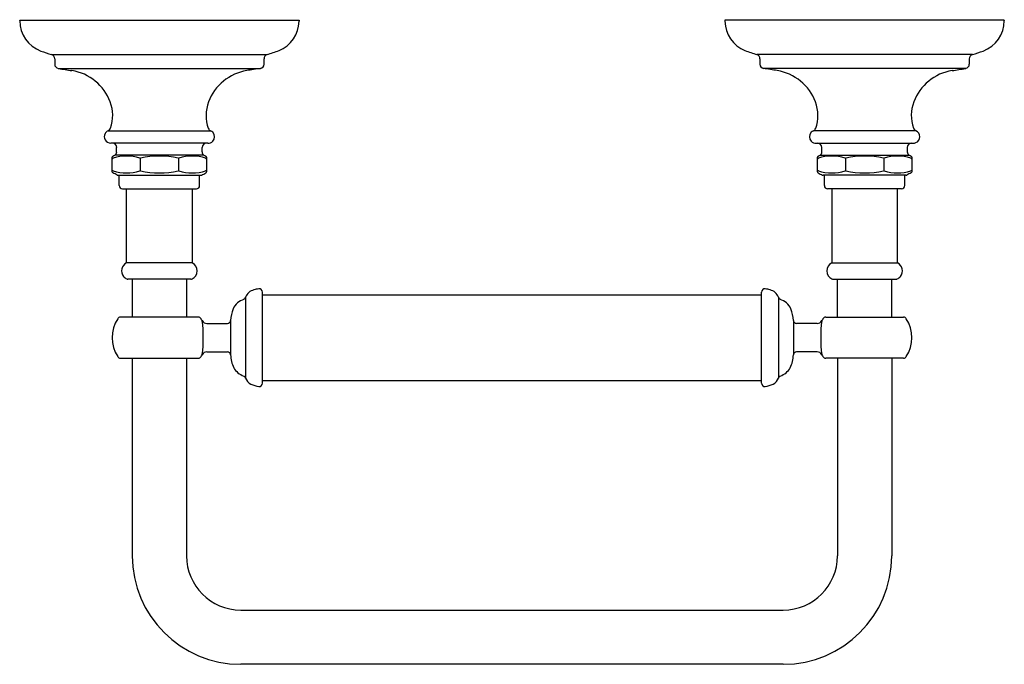
# Model space of a CAD drawing. Extents: x 3799.34 to 3808.42, y -370.12 to -364.18.
import ezdxf

# ---------------------------------------------------------------- set-up
doc = ezdxf.new("R2010")
doc.units = 0
doc.header["$LTSCALE"] = 0.64311
doc.layers.get('0').update_dxf_attribs({"color": 255, "linetype": 'CONTINUOUS'})
doc.layers.get('DEFPOINTS').update_dxf_attribs({"linetype": 'CONTINUOUS'})
doc.styles.get("Standard").update_dxf_attribs({"font": 'txt', "width": 0.8})

msp = doc.modelspace()

# ---------------------------------------------------------------- linework, layer by layer
for p, q in [((3799.3422, -364.1928), (3799.3422, -364.1869)), ((3799.3422, -364.1869), (3801.9171, -364.1869)), ((3801.9171, -364.1869), (3801.9171, -364.1988)), ((3805.8422, -364.1869), (3805.8422, -364.1988)), ((3808.4171, -364.1869), (3805.8422, -364.1869)), ((3808.4171, -364.1869), (3808.4171, -364.1928)), ((3808.4171, -364.1932), (3808.4171, -364.1932)), ((3799.6368, -364.5057), (3801.6225, -364.5057)), ((3808.1225, -364.5057), (3806.1368, -364.5057)), ((3799.6651, -364.5435), (3799.6651, -364.5943)), ((3801.5942, -364.5943), (3801.5942, -364.5435)), ((3806.1651, -364.5435), (3806.1651, -364.5943)), ((3808.0942, -364.5435), (3808.0942, -364.5943)), ((3799.6983, -364.6332), (3801.561, -364.6332)), ((3808.061, -364.6332), (3806.1983, -364.6332)), ((3800.1574, -365.2078), (3801.1019, -365.2078)), ((3807.6019, -365.2078), (3806.6574, -365.2078)), ((3801.0777, -365.3224), (3800.1816, -365.3224)), ((3806.6816, -365.3224), (3807.5777, -365.3224)), ((3801.0401, -365.4319), (3800.2192, -365.4319)), ((3800.2359, -365.4029), (3800.2359, -365.3618)), ((3801.0234, -365.4029), (3801.0234, -365.3618)), ((3806.7192, -365.4319), (3807.5401, -365.4319)), ((3806.7359, -365.4029), (3806.7359, -365.3618)), ((3807.5234, -365.4029), (3807.5234, -365.3618)), ((3800.1926, -365.4556), (3800.1926, -365.5824)), ((3800.4526, -365.4609), (3800.4526, -365.5768)), ((3800.8067, -365.4609), (3800.8067, -365.5768)), ((3801.0667, -365.5821), (3801.0667, -365.4556)), ((3806.6926, -365.4556), (3806.6926, -365.5821)), ((3806.9526, -365.4609), (3806.9526, -365.5768)), ((3807.3067, -365.4609), (3807.3067, -365.5768)), ((3807.5667, -365.5824), (3807.5667, -365.4556)), ((3800.2486, -365.6173), (3801.0107, -365.6173)), ((3800.2586, -365.7114), (3800.2586, -365.6173)), ((3801.0007, -365.7114), (3801.0007, -365.6173)), ((3807.5107, -365.6173), (3806.7486, -365.6173)), ((3806.7586, -365.7114), (3806.7586, -365.6173)), ((3807.5007, -365.7114), (3807.5007, -365.6173)), ((3800.2886, -365.7414), (3800.9707, -365.7414)), ((3800.3264, -366.4256), (3800.3264, -365.7414)), ((3800.9329, -365.7414), (3800.9329, -366.4256)), ((3807.4707, -365.7414), (3806.7886, -365.7414)), ((3806.8264, -365.7414), (3806.8264, -366.4256)), ((3807.4329, -366.4256), (3807.4329, -365.7414)), ((3800.9329, -366.4256), (3800.3264, -366.4256)), ((3806.8264, -366.4256), (3807.4329, -366.4256)), ((3800.9194, -366.5743), (3800.3399, -366.5743)), ((3800.3788, -366.5743), (3800.3788, -366.9258)), ((3800.8788, -366.5743), (3800.8788, -366.9258)), ((3806.8399, -366.5743), (3807.4194, -366.5743)), ((3806.8805, -366.9258), (3806.8805, -366.5743)), ((3807.3805, -366.9258), (3807.3805, -366.5743)), ((3801.5796, -367.5344), (3801.5796, -366.6943)), ((3806.1796, -367.5344), (3806.1796, -366.6943)), ((3801.4239, -366.7421), (3801.4239, -367.4864)), ((3801.5796, -366.7206), (3806.1796, -366.7206)), ((3806.3354, -366.7421), (3806.3354, -367.4864)), ((3800.9882, -366.9258), (3800.2711, -366.9258)), ((3801.0675, -366.9841), (3801.2565, -366.984)), ((3801.2865, -366.9556), (3801.2865, -367.2731)), ((3806.4728, -366.9556), (3806.4728, -367.2731)), ((3806.6918, -366.9841), (3806.5028, -366.984)), ((3806.7711, -366.9258), (3807.4882, -366.9258)), ((3801.0675, -367.2446), (3801.2565, -367.2446)), ((3806.6918, -367.2446), (3806.5028, -367.2446)), ((3800.2711, -367.3029), (3800.9882, -367.3029)), ((3800.3788, -367.3029), (3800.3788, -369.1243)), ((3800.8788, -367.3029), (3800.8788, -369.1243)), ((3807.4882, -367.3029), (3806.7711, -367.3029)), ((3806.8805, -367.3029), (3806.8805, -369.1243)), ((3807.3805, -367.3029), (3807.3805, -369.1243)), ((3801.5796, -367.508), (3806.1796, -367.508)), ((3801.3796, -369.6243), (3806.3796, -369.6243)), ((3806.3796, -370.1243), (3801.3796, -370.1243))]:
    msp.add_line(p, q)
for centre, radius, start, end in [((3799.6406, -364.193), 0.2984, 179.96822, 249.91155), ((3801.6186, -364.1929), 0.2986, 292.47023, 358.86424), ((3806.1407, -364.1929), 0.2986, 181.13576, 247.52977), ((3808.1187, -364.193), 0.2984, 290.08845, 0.03178), ((3804.6446, -349.107), 16.1925, 251.61753, 251.985), ((3799.6257, -364.5435), 0.0394, 0, 73.68224), ((3801.6336, -364.5435), 0.0394, 106.3052, 180), ((3800.0601, -359.6601), 5.0913, 287.87188, 289.17934), ((3807.6992, -359.6601), 5.0913, 250.82066, 252.12812), ((3806.1257, -364.5435), 0.0394, 360, 73.6948), ((3808.1336, -364.5435), 0.0394, 106.31776, 180), ((3803.1147, -349.107), 16.1925, 288.015, 288.38247), ((3799.7045, -364.5943), 0.0394, 180, 261), ((3801.5548, -364.5943), 0.0394, 278.99711, 0), ((3806.2045, -364.5943), 0.0394, 179.99711, 261.00289), ((3808.0548, -364.5943), 0.0394, 279, 359.99999), ((3800.2471, -361.5736), 3.1084, 259.83133, 262.16867), ((3799.7527, -365.1002), 0.4528, 20.51925, 81), ((3801.5066, -365.1002), 0.4528, 99, 159.48075), ((4171.5989, -2701.3658), 2365.8503, 98.9984647, 99.0015354), ((3436.1604, -2701.3658), 2365.8503, 80.9984646, 81.0015353), ((3806.2527, -365.1002), 0.4528, 20.51925, 81), ((3808.0066, -365.1002), 0.4528, 99, 159.48075), ((3807.5122, -361.5736), 3.1084, 277.83133, 280.16867), ((3799.8449, -365.0657), 0.3543, 340.60903, 20.51925), ((3801.4144, -365.0657), 0.3543, 159.48075, 199.69972), ((3806.3449, -365.0657), 0.3543, 340.30028, 20.51925), ((3807.9144, -365.0657), 0.3543, 159.48075, 199.39097), ((3800.1774, -365.2625), 0.0562, 149.69936, 210.30064), ((3800.1816, -365.2625), 0.0598, 113.90964, 151.71629), ((3800.1398, -365.1704), 0.0413, 295.07476, 341.78126), ((3801.1179, -365.1718), 0.0394, 199.69972, 246.09036), ((3801.0777, -365.2625), 0.0598, 42.62452, 66.09036), ((3801.0754, -365.2625), 0.0615, 318.80879, 41.19121), ((3806.6839, -365.2625), 0.0615, 138.80879, 221.19121), ((3806.6816, -365.2625), 0.0598, 113.90964, 137.37548), ((3806.6414, -365.1718), 0.0394, 293.90964, 340.30028), ((3807.6195, -365.1704), 0.0413, 198.21874, 244.92524), ((3807.5786, -365.2625), 0.0595, 293.12839, 66.87161), ((3800.1816, -365.2625), 0.0598, 208.28371, 270), ((3800.1966, -365.3618), 0.0394, 360, 90), ((3801.0627, -365.3618), 0.0394, 90, 180), ((3801.0777, -365.2625), 0.0598, 269.99954, 317.37548), ((3806.6816, -365.2625), 0.0598, 222.62452, 270.00046), ((3806.6966, -365.3618), 0.0394, 0, 90), ((3807.5627, -365.3618), 0.0394, 90, 180), ((3807.5777, -365.2625), 0.0598, 270, 293.90964), ((3800.2089, -365.4556), 0.0162, 117.67899, 179.95278), ((3799.9825, -365.0022), 0.4906, 296.49647, 298.85429), ((3800.3267, -365.8432), 0.402, 72.11823, 107.88076), ((3800.2025, -365.4029), 0.0335, 300, 360), ((3800.6297, -366.2384), 0.7972, 77.35087, 102.64913), ((3800.9326, -365.8432), 0.402, 72.12091, 107.88087), ((3801.0568, -365.4029), 0.0335, 180, 240), ((3801.2769, -365.0021), 0.4906, 241.14575, 243.5035), ((3801.0503, -365.4557), 0.0164, 0.37042, 61.96809), ((3806.709, -365.4557), 0.0164, 118.03191, 179.62958), ((3806.4824, -365.0021), 0.4906, 296.4965, 298.85425), ((3806.8267, -365.8432), 0.402, 72.11913, 107.87909), ((3806.7025, -365.4029), 0.0335, 300, 0), ((3807.1296, -366.2384), 0.7972, 77.35087, 102.64913), ((3807.4326, -365.8432), 0.402, 72.11924, 107.88177), ((3807.5568, -365.4029), 0.0335, 180, 240), ((3807.7768, -365.0022), 0.4906, 241.14571, 243.50353), ((3807.5504, -365.4556), 0.0162, 0.04722, 62.32101), ((3800.2083, -365.4746), 0.0156, 117.06874, 179.83784), ((3800.2021, -365.4586), 0.00227, 244.60628, 298.46114), ((3800.4526, -365.4509), 0.00996, 255.4874, 284.5117), ((3800.8067, -365.4507), 0.0102, 255.80072, 284.19928), ((3801.0571, -365.4585), 0.00232, 242.2564, 296.65796), ((3801.0509, -365.4746), 0.0158, 0.28846, 62.39238), ((3806.7084, -365.4746), 0.0158, 117.60762, 179.71154), ((3806.7022, -365.4585), 0.00232, 243.34204, 297.7436), ((3806.9526, -365.4507), 0.0102, 255.80072, 284.19928), ((3807.3067, -365.4509), 0.00996, 255.4883, 284.5126), ((3807.5572, -365.4586), 0.00227, 241.53886, 295.39372), ((3807.551, -365.4746), 0.0156, 0.16216, 62.93126), ((3800.2085, -365.563), 0.0159, 181.28014, 242.44539), ((3800.209, -365.582), 0.0164, 181.48245, 241.99448), ((3800.2022, -365.5789), 0.00206, 60.14665, 120.14911), ((3654.3061, -665.352), 333.3749, 64.03966, 64.047162), ((3800.3266, -365.1931), 0.4034, 252.18094, 287.8206), ((3800.2486, -365.5975), 0.0197, 245.86996, 269.98992), ((3800.4526, -365.5867), 0.00995, 75.47599, 104.52401), ((3800.6297, -364.7991), 0.7973, 257.3533, 282.64641), ((3800.8067, -365.5868), 0.01, 75.61243, 104.39116), ((3800.9326, -365.1931), 0.4034, 252.18194, 287.81762), ((3801.0107, -365.5976), 0.0197, 270, 294.16794), ((3799.1252, -361.6763), 4.3707, 295.67234, 296.24456), ((3801.0571, -365.5789), 0.00206, 59.85705, 120.3529), ((3801.0504, -365.582), 0.0163, 297.74898, 359.92537), ((3801.0509, -365.5631), 0.0158, 297.4895, 359.7133), ((3806.7084, -365.5631), 0.0158, 180.2867, 242.5105), ((3806.7089, -365.582), 0.0163, 180.07463, 242.25102), ((3806.7022, -365.5789), 0.00206, 59.6471, 120.14295), ((3808.6341, -361.6763), 4.3707, 243.75544, 244.32766), ((3806.8267, -365.1931), 0.4034, 252.18238, 287.81806), ((3806.7486, -365.5976), 0.0197, 245.83206, 270), ((3806.9526, -365.5868), 0.01, 75.60884, 104.38757), ((3807.1296, -364.7991), 0.7973, 257.35359, 282.6467), ((3807.3067, -365.5867), 0.00995, 75.47599, 104.52401), ((3807.4327, -365.1931), 0.4034, 252.1794, 287.81906), ((3807.5107, -365.5975), 0.0197, 270.01008, 294.13004), ((3953.4532, -665.352), 333.3749, 115.952838, 115.96034), ((3807.5571, -365.5789), 0.00206, 59.85089, 119.85335), ((3807.5503, -365.582), 0.0164, 298.00552, 358.51755), ((3807.5508, -365.563), 0.0159, 297.55461, 358.71986), ((3800.2886, -365.7114), 0.03, 180.02675, 270.34599), ((3800.9707, -365.7114), 0.03, 269.65417, 359.97309), ((3806.7886, -365.7114), 0.03, 180.02691, 270.34583), ((3807.4707, -365.7114), 0.03, 269.65401, 359.97325), ((3800.3605, -366.4964), 0.0786, 115.7673, 167.7476), ((3800.8959, -366.4987), 0.082, 359.19639, 63.13448), ((3806.8634, -366.4987), 0.082, 116.86552, 180.80361), ((3807.3988, -366.4964), 0.0786, 12.2524, 64.2327), ((3800.3646, -366.4993), 0.0832, 166.41401, 219.07212), ((3800.9017, -366.5017), 0.0762, 292.38274, 1.38438), ((3806.8576, -366.5017), 0.0762, 178.61562, 247.61726), ((3807.3947, -366.4993), 0.0832, 320.92788, 13.58599), ((3800.3548, -366.5053), 0.0718, 220.28259, 248.62488), ((3800.3398, -366.5443), 0.03, 248.02923, 270.20081), ((3800.9195, -366.5444), 0.0299, 269.77788, 291.99245), ((3806.8398, -366.5444), 0.0299, 248.00755, 270.22212), ((3807.4195, -366.5443), 0.03, 269.79919, 291.97077), ((3807.4045, -366.5053), 0.0718, 291.37512, 319.71741), ((3801.5228, -366.7769), 0.1048, 102.26445, 160.59961), ((3801.594, -366.992), 0.331, 98.47026, 106.39353), ((3801.5496, -366.6943), 0.03, 0, 98.47026), ((3806.2097, -366.6943), 0.03, 81.52974, 180), ((3806.1653, -366.992), 0.331, 73.60647, 81.52974), ((3806.2365, -366.7769), 0.1048, 19.40039, 77.73555), ((3801.453, -366.9139), 0.158, 130.92765, 155.69934), ((3801.4844, -366.9597), 0.2132, 111.34009, 129.23988), ((3801.3952, -366.7334), 0.03, 292.7266, 343.1329), ((3806.3641, -366.7334), 0.03, 196.8671, 247.2734), ((3806.2749, -366.9597), 0.2132, 50.76012, 68.65991), ((3806.3063, -366.9139), 0.158, 24.30066, 49.07235), ((3801.5834, -366.9627), 0.297, 157.47458, 178.63942), ((3806.1759, -366.9627), 0.297, 1.36058, 22.52542), ((3800.5198, -367.1143), 0.3251, 147.48473, 212.51527), ((3800.2711, -366.9562), 0.0304, 90, 146.94169), ((3800.988, -366.9565), 0.0307, 32.92097, 89.6606), ((3800.696, -367.1406), 0.3759, 29.19836, 32.28246), ((3801.0686, -366.9338), 0.0502, 207.71473, 268.70846), ((3799.825, -367.1143), 1.2094, 352.5334, 7.46634), ((3801.2565, -366.954), 0.03, 270.00315, 356.94986), ((3806.5028, -366.954), 0.03, 183.05014, 269.99685), ((3806.6907, -366.9338), 0.0502, 271.29154, 332.28527), ((3807.9343, -367.1143), 1.2094, 172.53366, 187.4666), ((3807.0633, -367.1406), 0.3759, 147.71754, 150.80164), ((3806.7713, -366.9565), 0.0307, 90.3394, 147.07903), ((3807.4882, -366.9562), 0.0304, 33.05831, 90), ((3807.2395, -367.1143), 0.3251, 327.48473, 32.51527), ((3801.0686, -367.2949), 0.0502, 91.29213, 152.23691), ((3801.2565, -367.2746), 0.03, 3.01102, 90.00169), ((3806.5028, -367.2746), 0.03, 89.99831, 176.98898), ((3806.6907, -367.2949), 0.0502, 27.76309, 88.70787), ((3800.2711, -367.2725), 0.0304, 213.05831, 269.99823), ((3800.988, -367.2722), 0.0307, 270.34195, 326.60151), ((3800.7318, -367.1094), 0.3343, 327.48237, 331.00034), ((3801.5587, -367.2703), 0.2722, 180.57244, 206.32197), ((3806.2006, -367.2703), 0.2722, 333.67803, 359.42756), ((3807.0275, -367.1094), 0.3343, 208.99966, 212.51763), ((3806.7713, -367.2722), 0.0307, 213.39849, 269.65805), ((3807.4882, -367.2725), 0.0304, 270.00177, 326.94169), ((3801.463, -367.3063), 0.1708, 209.76004, 250.801), ((3806.2963, -367.3063), 0.1708, 289.199, 330.23996), ((3801.395, -367.4955), 0.0304, 17.2294, 67.14435), ((3801.5121, -367.4596), 0.0921, 197.03019, 244.47135), ((3801.5496, -367.5344), 0.03, 261.54011, 359.99227), ((3806.2097, -367.5344), 0.03, 180.00773, 278.45989), ((3806.2472, -367.4596), 0.0921, 295.52865, 342.96981), ((3806.3643, -367.4955), 0.0304, 112.85565, 162.7706), ((3801.5735, -367.3325), 0.2332, 244.30598, 263.03646), ((3806.1858, -367.3325), 0.2332, 276.96354, 295.69402), ((3801.3803, -369.1228), 1.0015, 180.08767, 269.96368), ((3801.3803, -369.1228), 0.5015, 180.17527, 269.9274), ((3806.379, -369.1228), 0.5015, 270.0726, 359.82473), ((3806.379, -369.1228), 1.0015, 270.03632, 359.91233)]:
    msp.add_arc(centre, radius, start, end)

# ---------------------------------------------------------------- texts
at = {"layer": 'DEFPOINTS'}
for tag, p, s in [('TRADENAME', (3803.8824, -364.1867), 'ARTIFACTS'), ('MODELNUMBER', (3803.8824, -364.185), 'K-72573'), ('PRODUCT', (3803.8824, -364.1884), 'TOILET TISSUE HOLDER')]:
    msp.add_attdef(tag, p, s, height=0.001, dxfattribs=at)

doc.saveas('drawing.dxf')
